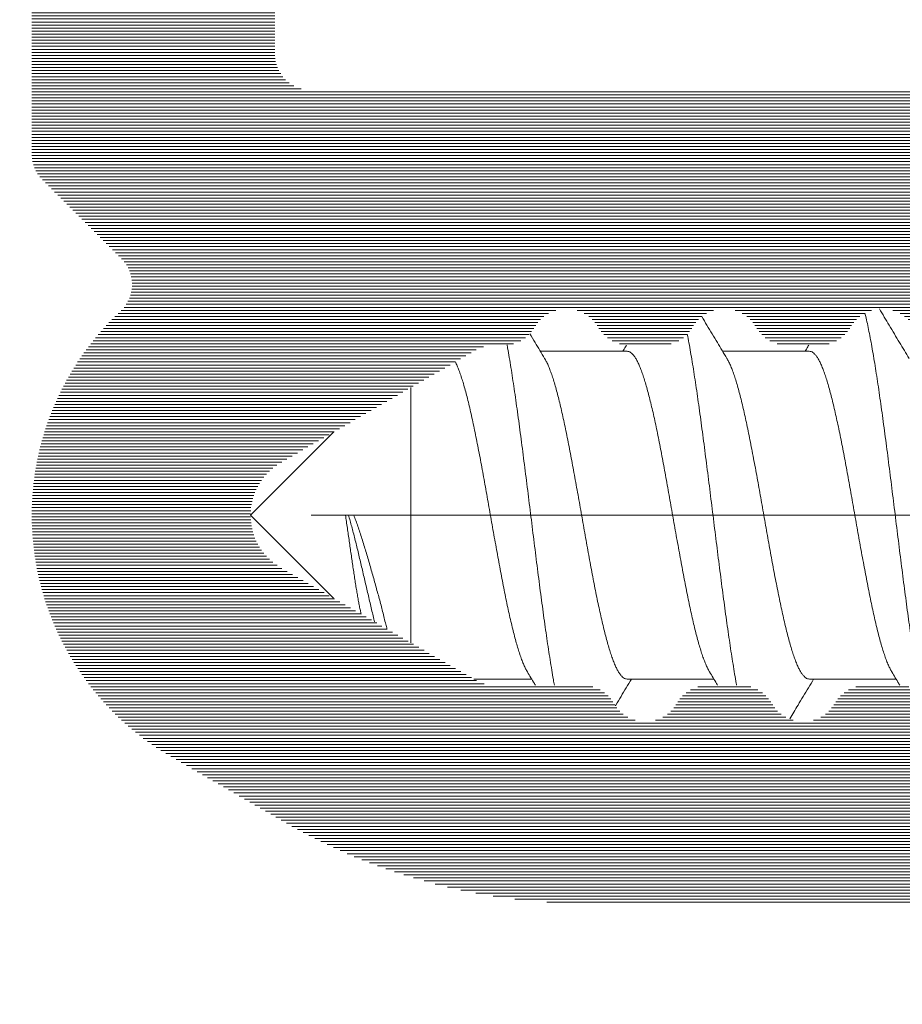
# Model space of a CAD drawing. Units: millimetres. Extents: x 11834 to 25911, y 34855 to 37063.
# Drawn here: x 13163 to 13170, y 35949 to 35957 of the extents above; entities that cross this region are included whole.
import ezdxf

# ---------------------------------------------------------------- set-up
doc = ezdxf.new("R2010")
doc.units = ezdxf.units.MM
doc.header["$PDMODE"] = 35
doc.header["$PDSIZE"] = 2
doc.linetypes.add('ACAD_ISO10W100', pattern=[18, 12, -3, 0, -3])
doc.layers.add('DIM', color=12, linetype='Continuous', lineweight=20)
doc.layers.add('Osevye', color=2, linetype='Continuous', lineweight=9)
doc.layers.add('Hatch profile', color=7, linetype='Continuous', lineweight=9, true_color=0xaaa9a9)
doc.styles.add('Arial', font='ARIALI.TTF')
doc.styles.add('SPDS', font='SPDS.shx')
doc.dimstyles.new('SPDS$0', dxfattribs={"dimscale": 100, "dimtxt": 2, "dimasz": 1, "dimexe": 1.5, "dimexo": 0.625, "dimgap": 0.4, "dimtad": 1, "dimdec": 4, "dimzin": 9, "dimtxsty": 'SPDS', "dimblk": 'OBLIQUE', "dimcen": 2.5, "dimdle": 1.5, "dimadec": 0, "dimazin": 0, "dimtfac": 1, "dimtdec": 0, "dimtix": 1, "dimtmove": 1, "dimatfit": 3, "dimfxl": 0, "dimtolj": 1, "dimtzin": 0, "dimarcsym": 0})

# ---------------------------------------------------------------- blocks, each defined once
blk = doc.blocks.new('_Oblique')
at = {"color": 0, "linetype": 'ByBlock', "lineweight": -2}
blk.add_line((-0.5, -0.5), (0.5, 0.5), dxfattribs=at)
blk = doc.blocks.new('*D335')
at = {"layer": 'Defpoints', "color": 0, "ltscale": 0.2}
for p in [(13183.5598, 35960.2751), (13152.42, 35760.2751), (13194.42, 35760.2751)]:
    blk.add_point(p, dxfattribs=at)
at = {"layer": 'DIM', "color": 0, "lineweight": -2, "ltscale": 0.2}
for p, q in [((13194.42, 35961.7751), (13194.42, 35758.7751)), ((13184.1848, 35960.2751), (13195.92, 35960.2751)), ((13153.045, 35760.2751), (13195.92, 35760.2751))]:
    blk.add_line(p, q, dxfattribs=at)
for p, rotation in [((13194.42, 35960.2751), 90), ((13194.42, 35760.2751), 270)]:
    blk.add_blockref('_Oblique', p, dxfattribs=dict(at, rotation=rotation))
at = {"layer": 'DIM', "color": 0, "ltscale": 0.2, "insert": (13192.9989, 35860.2751), "char_height": 2, "attachment_point": 5, "rotation": 90, "style": 'Arial'}
blk.add_mtext('\\A1;200', dxfattribs=at)

msp = doc.modelspace()

# ---------------------------------------------------------------- hatches: boundary and pattern name
at = {"layer": 'Hatch profile'}
h = msp.add_hatch(dxfattribs=at)
h.set_pattern_fill('LINE', color=256, scale=0.2)
h.set_pattern_definition([(0, (13127.929123, 35931.13569), (0, 0.025), [])])
h.paths.add_polyline_path([(13127.42004679, 35929.93751553, 0.0513332859), (13144.19619636, 35766.96389767, 0.8133388453), (13160.64389722, 35766.96389767, 0.0513332859), (13177.42004679, 35929.93751553), (13177.42004679, 35952.22659252, 0.2884785676), (13177.27609434, 35952.5119141, -0.5003531803), (13177.20791475, 35952.98725269), (13177.33217882, 35953.11151676, 0.1989123674), (13177.42004679, 35953.3236488), (13177.42004679, 35959.97512066, 0.8081399929), (13176.84647034, 35960.09823006), (13175.04647034, 35956.09823006, 0.3850046241), (13175.17004679, 35955.71531304), (13175.97144925, 35955.24915252, -0.2670807189), (13176.22004679, 35954.81695257), (13176.22004679, 35950.07512066, -0.4142135624), (13175.92004679, 35949.77512066), (13173.12004679, 35949.77512066, 0.4142135624), (13172.82004679, 35949.47512066), (13172.82004679, 35946.07512066, 0.5176380902), (13173.22004679, 35945.79227795, 0.5176380902), (13173.62004679, 35946.07512066), (13173.62004679, 35948.27512066, -0.4142135624), (13173.92004679, 35948.57512066), (13175.32004679, 35948.57512066, -0.4142135624), (13175.62004679, 35948.27512066), (13175.62004679, 35932.37512066, -0.4142135624), (13175.32004679, 35932.07512066), (13129.52004679, 35932.07512066, -0.4142135624), (13129.22004679, 35932.37512066), (13129.22004679, 35948.27512066, -0.4142135624), (13129.52004679, 35948.57512066), (13130.92004679, 35948.57512066, -0.4142135624), (13131.22004679, 35948.27512066), (13131.22004679, 35946.07512066, 0.5176380902), (13131.62004679, 35945.79227795, 0.5176380902), (13132.02004679, 35946.07512066), (13132.02004679, 35949.47512066, 0.4142135624), (13131.72004679, 35949.77512066), (13128.92004679, 35949.77512066, -0.4142135624), (13128.62004679, 35950.07512066), (13128.62004679, 35954.81695257, -0.2670807189), (13128.86864433, 35955.24915252), (13129.67172816, 35955.71629106, 0.3831445677), (13129.79362324, 35956.09823006), (13127.99362324, 35960.09823006, 0.8081399929), (13127.42004679, 35959.97512066), (13127.42004679, 35953.3236488, 0.2884785676), (13127.56399924, 35953.03832722, -0.5003531804), (13127.63217882, 35952.56298862), (13127.50791475, 35952.43872456, 0.1989123674), (13127.42004679, 35952.22659252)])
h.paths.add_polyline_path([(13129.52004768, 35930.27512066), (13149.53690614, 35930.27512066, -0.6563853461), (13149.75587885, 35929.77005737, 0.3765493552), (13149.6001394, 35924.95766034, 0.2243783148), (13149.98642808, 35924.77512066), (13150.77004679, 35924.77512066, 0.4142135624), (13151.27004679, 35925.27512066), (13151.27004679, 35925.89762293, 0.19225812), (13151.18754679, 35926.10424759, -0.0870675856), (13150.86255017, 35926.59379527, 0.2319232397), (13150.66100353, 35926.76446733, -0.3077807014), (13150.43682614, 35927.01659434, -0.0649038414), (13150.43682614, 35927.53364698, -0.3077807014), (13150.66100353, 35927.78577398, 0.2319232397), (13150.86255017, 35927.95644605, -0.1887086044), (13151.7387214, 35928.83261728, 0.2319232397), (13151.90939346, 35929.03416392, -0.3077807014), (13152.16152047, 35929.25834131, -0.0649038414), (13152.67857311, 35929.25834131, -0.3077807014), (13152.93070012, 35929.03416392, 0.2319232397), (13153.10137218, 35928.83261728, -0.1887086044), (13153.97754341, 35927.95644605, 0.2319232397), (13154.17909005, 35927.78577398, -0.3077807014), (13154.40326744, 35927.53364698, -0.0649038414), (13154.40326744, 35927.01659434, -0.3077807014), (13154.17909005, 35926.76446733, 0.2319232397), (13153.97754341, 35926.59379527, -0.0870675856), (13153.65254679, 35926.10424759, 0.19225812), (13153.57004679, 35925.89762293), (13153.57004679, 35925.27512066, 0.4142135624), (13154.07004679, 35924.77512066), (13154.85366549, 35924.77512066, 0.2243783148), (13155.23995418, 35924.95766034, 0.3765493552), (13155.08421473, 35929.77005737, -0.6563853461), (13155.30318744, 35930.27512066), (13175.3200459, 35930.27512066, -0.4141997584), (13175.6200459, 35929.9751348, -0.0513450995), (13158.88164356, 35767.33058831, -0.1756289153), (13156.51969202, 35763.50279923, -0.6758899142), (13156.03613203, 35763.77870596, 0.2090510542), (13155.23995418, 35766.59258098, 0.2243783148), (13154.85366549, 35766.77512066), (13154.07004679, 35766.77512066, 0.4142135624), (13153.57004679, 35766.27512066), (13153.57004679, 35765.65261839, 0.19225812), (13153.65254679, 35765.44599373, -0.0870675856), (13153.97754341, 35764.95644605, 0.2319232397), (13154.17909005, 35764.78577398, -0.3077807015), (13154.40326744, 35764.53364698, -0.0649038414), (13154.40326744, 35764.01659434, -0.3077807014), (13154.17909005, 35763.76446733, 0.2319232397), (13153.97754341, 35763.59379527, -0.1887086044), (13153.10137218, 35762.71762404, 0.2319232397), (13152.93070012, 35762.5160774, -0.3077807015), (13152.67857311, 35762.29190001, -0.0649038414), (13152.16152047, 35762.29190001, -0.3077807014), (13151.90939346, 35762.5160774, 0.2319232397), (13151.7387214, 35762.71762404, -0.1887086044), (13150.86255017, 35763.59379527, 0.2319232397), (13150.66100353, 35763.76446733, -0.3077807014), (13150.43682614, 35764.01659434, -0.0649038414), (13150.43682614, 35764.53364698, -0.3077807015), (13150.66100353, 35764.78577398, 0.2319232397), (13150.86255017, 35764.95644605, -0.0870675856), (13151.18754679, 35765.44599373, 0.19225812), (13151.27004679, 35765.65261839), (13151.27004679, 35766.27512066, 0.4142135624), (13150.77004679, 35766.77512066), (13149.98642808, 35766.77512066, 0.2243783148), (13149.6001394, 35766.59258098, 0.2090510542), (13148.80396155, 35763.77870596, -0.6758899142), (13148.32040156, 35763.50279923, -0.1756289153), (13145.95845002, 35767.33058831, -0.0513450995), (13129.22004768, 35929.9751348, -0.4141997583)], flags=16)
h = msp.add_hatch(dxfattribs=at)
h.set_pattern_fill('LINE', color=256, scale=0.2, style=0)
h.set_pattern_definition([(360, (21243.475342, 28195.561896), (6e-18, 0.025), [])])
edge = h.paths.add_edge_path()
edge.add_arc((13132.32004679, 35959.37512066), 0.3, 270, 360)
edge.add_line((13132.62004679, 35959.37512066), (13132.62004679, 35959.55085659))
edge.add_arc((13132.32004679, 35959.55085659), 0.3, 0, 45)
edge.add_line((13132.53217882, 35959.76298862), (13132.10791475, 35960.18725269))
edge.add_arc((13131.89578272, 35959.97512066), 0.3, 45, 90)
edge.add_line((13131.89578272, 35960.27512066), (13128.72004679, 35960.27512066))
edge.add_arc((13128.72004679, 35959.97512066), 0.3, 90, 199.290063373)
edge.add_line((13128.43688931, 35959.87601545), (13129.60416398, 35956.62808448))
edge.add_line((13129.60416398, 35956.62808448), (13129.80236784, 35956.07658409))
edge.add_arc((13129.52004679, 35955.97512066), 0.3, -59.999999999, 19.767941658, ccw=False)
edge.add_line((13129.67004679, 35955.71531304), (13129.27004679, 35955.48437293))
edge.add_arc((13129.42004679, 35955.22456531), 0.3, 120, 225)
edge.add_line((13129.20791475, 35955.01243327), (13129.6573594, 35954.56298862))
edge.add_arc((13129.86949144, 35954.77512066), 0.3, 225, 270)
edge.add_line((13129.86949144, 35954.47512066), (13130.02004679, 35954.47512066))
edge.add_arc((13130.02004679, 35954.17512066), 0.3, 30, 90, ccw=False)
edge.add_arc((13130.53966203, 35954.47512066), 0.3, 210, 270)
edge.add_line((13130.53966203, 35954.17512066), (13130.80043155, 35954.17512066))
edge.add_arc((13130.80043155, 35954.47512066), 0.3, 270, 330)
edge.add_arc((13131.32004679, 35954.17512066), 0.3, 30, 150, ccw=False)
edge.add_arc((13131.83966203, 35954.47512066), 0.3, 210, 270)
edge.add_line((13131.83966203, 35954.17512066), (13132.10043155, 35954.17512066))
edge.add_arc((13132.10043155, 35954.47512066), 0.3, 270, 330)
edge.add_arc((13132.62004679, 35954.17512066), 0.3, 30, 150, ccw=False)
edge.add_arc((13133.13966203, 35954.47512066), 0.3, 210, 270)
edge.add_line((13133.13966203, 35954.17512066), (13133.40043155, 35954.17512066))
edge.add_arc((13133.40043155, 35954.47512066), 0.3, 270, 330)
edge.add_arc((13133.92004679, 35954.17512066), 0.3, 30, 150, ccw=False)
edge.add_arc((13134.43966203, 35954.47512066), 0.3, 210, 270)
edge.add_line((13134.43966203, 35954.17512066), (13134.70043155, 35954.17512066))
edge.add_arc((13134.70043155, 35954.47512066), 0.3, 270, 330)
edge.add_arc((13135.22004679, 35954.17512066), 0.3, 30, 150, ccw=False)
edge.add_arc((13135.73966203, 35954.47512066), 0.3, 210, 270)
edge.add_line((13135.73966203, 35954.17512066), (13136.00043155, 35954.17512066))
edge.add_arc((13136.00043155, 35954.47512066), 0.3, 270, 330)
edge.add_arc((13136.52004679, 35954.17512066), 0.3, 30, 150, ccw=False)
edge.add_arc((13137.03966203, 35954.47512066), 0.3, 210, 270)
edge.add_line((13137.03966203, 35954.17512066), (13137.30043155, 35954.17512066))
edge.add_arc((13137.30043155, 35954.47512066), 0.3, 270, 330)
edge.add_arc((13137.82004679, 35954.17512066), 0.3, 30, 150, ccw=False)
edge.add_arc((13138.33966203, 35954.47512066), 0.3, 210, 270)
edge.add_line((13138.33966203, 35954.17512066), (13138.4147909, 35954.17512066))
edge.add_arc((13138.4147909, 35953.87512066), 0.3, 60, 90, ccw=False)
edge.add_line((13138.5647909, 35954.13492828), (13140.17004679, 35953.20813336))
edge.add_arc((13139.92004679, 35952.77512066), 0.5, -60, 60, ccw=False)
edge.add_line((13140.17004679, 35952.34210796), (13138.5647909, 35951.41531304))
edge.add_arc((13138.4147909, 35951.67512066), 0.3, 270, 300, ccw=False)
edge.add_line((13138.4147909, 35951.37512066), (13137.68966203, 35951.37512066))
edge.add_arc((13137.68966203, 35951.07512066), 0.3, 90, 150)
edge.add_arc((13137.17004679, 35951.37512066), 0.3, 210, 330, ccw=False)
edge.add_arc((13136.65043155, 35951.07512066), 0.3, 30, 90)
edge.add_line((13136.65043155, 35951.37512066), (13136.38966203, 35951.37512066))
edge.add_arc((13136.38966203, 35951.07512066), 0.3, 90, 150)
edge.add_arc((13135.87004679, 35951.37512066), 0.3, 210, 330, ccw=False)
edge.add_arc((13135.35043155, 35951.07512066), 0.3, 30, 90)
edge.add_line((13135.35043155, 35951.37512066), (13135.08966203, 35951.37512066))
edge.add_arc((13135.08966203, 35951.07512066), 0.3, 90, 150)
edge.add_arc((13134.57004679, 35951.37512066), 0.3, 210, 330, ccw=False)
edge.add_arc((13134.05043155, 35951.07512066), 0.3, 30, 90)
edge.add_line((13134.05043155, 35951.37512066), (13133.78966203, 35951.37512066))
edge.add_arc((13133.78966203, 35951.07512066), 0.3, 90, 150)
edge.add_arc((13133.27004679, 35951.37512066), 0.3, 210, 330, ccw=False)
edge.add_arc((13132.75043155, 35951.07512066), 0.3, 30, 90)
edge.add_line((13132.75043155, 35951.37512066), (13132.48966203, 35951.37512066))
edge.add_arc((13132.48966203, 35951.07512066), 0.3, 90, 150)
edge.add_arc((13131.97004679, 35951.37512066), 0.3, 210, 330, ccw=False)
edge.add_arc((13131.45043155, 35951.07512066), 0.3, 30, 90)
edge.add_line((13131.45043155, 35951.37512066), (13131.24431086, 35951.37512066))
edge.add_arc((13131.24431086, 35951.07512066), 0.3, 90, 135)
edge.add_line((13131.03217882, 35951.28725269), (13130.70791475, 35950.96298862))
edge.add_arc((13130.92004679, 35950.75085659), 0.3, 135, 180)
edge.add_line((13130.62004679, 35950.75085659), (13130.62004679, 35950.27512066))
edge.add_arc((13130.92004679, 35950.27512066), 0.3, 180, 270)
edge.add_line((13130.92004679, 35949.97512066), (13131.89578272, 35949.97512066))
edge.add_arc((13131.89578272, 35949.67512066), 0.3, 45, 90, ccw=False)
edge.add_line((13132.10791475, 35949.88725269), (13132.33217882, 35949.66298862))
edge.add_arc((13132.54431086, 35949.87512066), 0.3, 225, 270)
edge.add_line((13132.54431086, 35949.57512066), (13137.63773824, 35949.57512066))
edge.add_arc((13137.63773824, 35954.57512066), 5, 270, 300)
edge.add_line((13140.13773824, 35950.24499364), (13141.07004679, 35950.78326223))
edge.add_arc((13139.92004679, 35952.77512066), 2.3, 300, 406.9509202)
edge.add_arc((13141.69487072, 35954.67512066), 0.3, 135, 226.9509202, ccw=False)
edge.add_line((13141.48273869, 35954.88725269), (13142.13217882, 35955.53669283))
edge.add_arc((13141.92004679, 35955.74882486), 0.3, 315, 360)
edge.add_line((13142.22004679, 35955.74882486), (13142.22004679, 35956.97512066))
edge.add_arc((13142.72004679, 35956.97512066), 0.5, 90, 180, ccw=False)
edge.add_line((13142.72004679, 35957.47512066), (13146.87151865, 35957.47512066))
edge.add_arc((13146.87151865, 35957.77512066), 0.3, 270, 315)
edge.add_line((13147.08365069, 35957.56298862), (13147.20791475, 35957.68725269))
edge.add_arc((13147.42004679, 35957.47512066), 0.3, 45, 135, ccw=False)
edge.add_line((13147.63217882, 35957.68725269), (13147.75644289, 35957.56298862))
edge.add_arc((13147.96857493, 35957.77512066), 0.3, 225, 270)
edge.add_line((13147.96857493, 35957.47512066), (13151.87151865, 35957.47512066))
edge.add_arc((13151.87151865, 35957.77512066), 0.3, 270, 315)
edge.add_line((13152.08365069, 35957.56298862), (13152.20791475, 35957.68725269))
edge.add_arc((13152.42004679, 35957.47512066), 0.3, 44.999999999, 135, ccw=False)
edge.add_line((13152.63217882, 35957.68725269), (13152.75644289, 35957.56298862))
edge.add_arc((13152.96857493, 35957.77512066), 0.3, 225, 270)
edge.add_line((13152.96857493, 35957.47512066), (13156.87151865, 35957.47512066))
edge.add_arc((13156.87151865, 35957.77512066), 0.3, 270, 315)
edge.add_line((13157.08365069, 35957.56298862), (13157.20791475, 35957.68725269))
edge.add_arc((13157.42004679, 35957.47512066), 0.3, 45, 135, ccw=False)
edge.add_line((13157.63217882, 35957.68725269), (13157.75644289, 35957.56298862))
edge.add_arc((13157.96857493, 35957.77512066), 0.3, 225, 270)
edge.add_line((13157.96857493, 35957.47512066), (13162.12004679, 35957.47512066))
edge.add_arc((13162.12004679, 35956.97512066), 0.5, 0, 90, ccw=False)
edge.add_line((13162.62004679, 35956.97512066), (13162.62004679, 35955.74882486))
edge.add_arc((13162.92004679, 35955.74882486), 0.3, 180, 225)
edge.add_line((13162.70791475, 35955.53669283), (13163.35735489, 35954.88725269))
edge.add_arc((13163.14522285, 35954.67512066), 0.3, -46.9509202, 45, ccw=False)
edge.add_arc((13164.92004679, 35952.77512066), 2.3, 133.0490798, 240)
edge.add_line((13163.77004679, 35950.78326223), (13164.70235534, 35950.24499364))
edge.add_arc((13167.20235534, 35954.57512066), 5, 240, 270)
edge.add_line((13167.20235534, 35949.57512066), (13172.29578272, 35949.57512066))
edge.add_arc((13172.29578272, 35949.87512066), 0.3, 270, 315)
edge.add_line((13172.50791475, 35949.66298862), (13172.73217882, 35949.88725269))
edge.add_arc((13172.94431086, 35949.67512066), 0.3, 90, 135, ccw=False)
edge.add_line((13172.94431086, 35949.97512066), (13173.92004679, 35949.97512066))
edge.add_arc((13173.92004679, 35950.27512066), 0.3, 270, 360)
edge.add_line((13174.22004679, 35950.27512066), (13174.22004679, 35950.75085659))
edge.add_arc((13173.92004679, 35950.75085659), 0.3, 0, 45)
edge.add_line((13174.13217882, 35950.96298862), (13173.80791475, 35951.28725269))
edge.add_arc((13173.59578272, 35951.07512066), 0.3, 45, 90)
edge.add_line((13173.59578272, 35951.37512066), (13173.38966203, 35951.37512066))
edge.add_arc((13173.38966203, 35951.07512066), 0.3, 90, 150)
edge.add_arc((13172.87004679, 35951.37512066), 0.3, 210, 330, ccw=False)
edge.add_arc((13172.35043155, 35951.07512066), 0.3, 30, 90)
edge.add_line((13172.35043155, 35951.37512066), (13172.08966203, 35951.37512066))
edge.add_arc((13172.08966203, 35951.07512066), 0.3, 90, 150)
edge.add_arc((13171.57004679, 35951.37512066), 0.3, 210, 330, ccw=False)
edge.add_arc((13171.05043155, 35951.07512066), 0.3, 30, 90)
edge.add_line((13171.05043155, 35951.37512066), (13170.78966203, 35951.37512066))
edge.add_arc((13170.78966203, 35951.07512066), 0.3, 90, 150)
edge.add_arc((13170.27004679, 35951.37512066), 0.3, 210, 330, ccw=False)
edge.add_arc((13169.75043155, 35951.07512066), 0.3, 30, 90)
edge.add_line((13169.75043155, 35951.37512066), (13169.48966203, 35951.37512066))
edge.add_arc((13169.48966203, 35951.07512066), 0.3, 90, 150)
edge.add_arc((13168.97004679, 35951.37512066), 0.3, 210, 330, ccw=False)
edge.add_arc((13168.45043155, 35951.07512066), 0.3, 30, 90)
edge.add_line((13168.45043155, 35951.37512066), (13168.18966203, 35951.37512066))
edge.add_arc((13168.18966203, 35951.07512066), 0.3, 90, 150)
edge.add_arc((13167.67004679, 35951.37512066), 0.3, 210, 330, ccw=False)
edge.add_arc((13167.15043155, 35951.07512066), 0.3, 30, 90)
edge.add_line((13167.15043155, 35951.37512066), (13166.42530268, 35951.37512066))
edge.add_arc((13166.42530268, 35951.67512066), 0.3, 240, 270, ccw=False)
edge.add_line((13166.27530268, 35951.41531304), (13164.67004679, 35952.34210796))
edge.add_arc((13164.92004679, 35952.77512066), 0.5, 120, 240, ccw=False)
edge.add_line((13164.67004679, 35953.20813336), (13166.27530268, 35954.13492828))
edge.add_arc((13166.42530268, 35953.87512066), 0.3, 90, 120, ccw=False)
edge.add_line((13166.42530268, 35954.17512066), (13166.50043155, 35954.17512066))
edge.add_arc((13166.50043155, 35954.47512066), 0.3, 270, 330)
edge.add_arc((13167.02004679, 35954.17512066), 0.3, 30, 150, ccw=False)
edge.add_arc((13167.53966203, 35954.47512066), 0.3, 210, 270)
edge.add_line((13167.53966203, 35954.17512066), (13167.80043155, 35954.17512066))
edge.add_arc((13167.80043155, 35954.47512066), 0.3, 270, 330)
edge.add_arc((13168.32004679, 35954.17512066), 0.3, 30, 150, ccw=False)
edge.add_arc((13168.83966203, 35954.47512066), 0.3, 210, 270)
edge.add_line((13168.83966203, 35954.17512066), (13169.10043155, 35954.17512066))
edge.add_arc((13169.10043155, 35954.47512066), 0.3, 270, 330)
edge.add_arc((13169.62004679, 35954.17512066), 0.3, 30, 150, ccw=False)
edge.add_arc((13170.13966203, 35954.47512066), 0.3, 210, 270)
edge.add_line((13170.13966203, 35954.17512066), (13170.40043155, 35954.17512066))
edge.add_arc((13170.40043155, 35954.47512066), 0.3, 270, 330)
edge.add_arc((13170.92004679, 35954.17512066), 0.3, 30, 150, ccw=False)
edge.add_arc((13171.43966203, 35954.47512066), 0.3, 210, 270)
edge.add_line((13171.43966203, 35954.17512066), (13171.70043155, 35954.17512066))
edge.add_arc((13171.70043155, 35954.47512066), 0.3, 270, 330)
edge.add_arc((13172.22004679, 35954.17512066), 0.3, 30, 150, ccw=False)
edge.add_arc((13172.73966203, 35954.47512066), 0.3, 210, 270)
edge.add_line((13172.73966203, 35954.17512066), (13173.00043155, 35954.17512066))
edge.add_arc((13173.00043155, 35954.47512066), 0.3, 270, 330)
edge.add_arc((13173.52004679, 35954.17512066), 0.3, 30, 150, ccw=False)
edge.add_arc((13174.03966203, 35954.47512066), 0.3, 210, 270)
edge.add_line((13174.03966203, 35954.17512066), (13174.30043155, 35954.17512066))
edge.add_arc((13174.30043155, 35954.47512066), 0.3, 270, 330)
edge.add_arc((13174.82004679, 35954.17512066), 0.3, 90, 150, ccw=False)
edge.add_line((13174.82004679, 35954.47512066), (13174.97060214, 35954.47512066))
edge.add_arc((13174.97060214, 35954.77512066), 0.3, 270, 315)
edge.add_line((13175.18273417, 35954.56298862), (13175.63217882, 35955.01243327))
edge.add_arc((13175.42004679, 35955.22456531), 0.3, 315, 420)
edge.add_line((13175.57004679, 35955.48437293), (13175.17004679, 35955.71531304))
edge.add_arc((13175.32004679, 35955.97512066), 0.3, 160.232058342, 239.999999999, ccw=False)
edge.add_line((13175.03772574, 35956.07658409), (13175.2359296, 35956.62808448))
edge.add_line((13175.2359296, 35956.62808448), (13176.40320427, 35959.87601545))
edge.add_arc((13176.12004679, 35959.97512066), 0.3, 340.709936627, 450)
edge.add_line((13176.12004679, 35960.27512066), (13172.94431086, 35960.27512066))
edge.add_arc((13172.94431086, 35959.97512066), 0.3, 90, 135)
edge.add_line((13172.73217882, 35960.18725269), (13172.30791475, 35959.76298862))
edge.add_arc((13172.52004679, 35959.55085659), 0.3, 135, 180)
edge.add_line((13172.22004679, 35959.55085659), (13172.22004679, 35959.37512066))
edge.add_arc((13172.52004679, 35959.37512066), 0.3, 180, 270)
edge.add_line((13172.52004679, 35959.07512066), (13174.20109937, 35959.07512066))
edge.add_arc((13174.20109937, 35958.77512066), 0.3, -19.767941647, 90, ccw=False)
edge.add_line((13174.48342042, 35958.67365723), (13173.6927619, 35956.47365723))
edge.add_arc((13173.41044086, 35956.57512066), 0.3, 270, 340.232058353, ccw=False)
edge.add_line((13173.41044086, 35956.27512066), (13164.92004679, 35956.27512066))
edge.add_arc((13164.92004679, 35956.57512066), 0.3, 180, 270, ccw=False)
edge.add_line((13164.62004679, 35956.57512066), (13164.62004679, 35958.77512066))
edge.add_arc((13164.92004679, 35958.77512066), 0.3, 90.000000001, 180, ccw=False)
edge.add_line((13164.92004679, 35959.07512066), (13165.92004679, 35959.07512066))
edge.add_arc((13165.92004679, 35959.37512066), 0.3, 270, 360)
edge.add_line((13166.22004679, 35959.37512066), (13166.22004679, 35959.55085659))
edge.add_arc((13165.92004679, 35959.55085659), 0.3, 0, 45)
edge.add_line((13166.13217882, 35959.76298862), (13165.70791475, 35960.18725269))
edge.add_arc((13165.49578272, 35959.97512066), 0.3, 45, 90)
edge.add_line((13165.49578272, 35960.27512066), (13139.34431086, 35960.27512066))
edge.add_arc((13139.34431086, 35959.97512066), 0.3, 90, 135)
edge.add_line((13139.13217882, 35960.18725269), (13138.70791475, 35959.76298862))
edge.add_arc((13138.92004679, 35959.55085659), 0.3, 135, 180)
edge.add_line((13138.62004679, 35959.55085659), (13138.62004679, 35959.37512066))
edge.add_arc((13138.92004679, 35959.37512066), 0.3, 180, 270)
edge.add_line((13138.92004679, 35959.07512066), (13139.92004679, 35959.07512066))
edge.add_arc((13139.92004679, 35958.77512066), 0.3, 0, 89.999999999, ccw=False)
edge.add_line((13140.22004679, 35958.77512066), (13140.22004679, 35956.57512066))
edge.add_arc((13139.92004679, 35956.57512066), 0.3, -90, 0, ccw=False)
edge.add_line((13139.92004679, 35956.27512066), (13131.42965272, 35956.27512066))
edge.add_arc((13131.42965272, 35956.57512066), 0.3, 199.767941647, 270, ccw=False)
edge.add_line((13131.14733167, 35956.47365723), (13130.35667316, 35958.67365723))
edge.add_arc((13130.63899421, 35958.77512066), 0.3, 90, 199.767941647, ccw=False)
edge.add_line((13130.63899421, 35959.07512066), (13132.32004679, 35959.07512066))

# ---------------------------------------------------------------- linework, layer by layer
at = {"layer": 'DIM', "ltscale": 0.2}
for p, q in [((13166.80567011, 35954.12512066), (13167.51976911, 35954.12512066)), ((13168.30567011, 35954.12512066), (13169.01976911, 35954.12512066)), ((13165.74075747, 35951.72393286), (13165.74075747, 35953.82630846)), ((13164.42004679, 35952.77512066), (13165.10305949, 35953.45813336)), ((13164.42004679, 35952.77512066), (13165.10305949, 35952.09210796)), ((13165.27004267, 35952.77512066), (13165.20174552, 35952.77512066)), ((13166.25831538, 35951.42512066), (13166.73445579, 35951.42512066)), ((13167.52032446, 35951.42512066), (13168.23445579, 35951.42512066)), ((13169.02032446, 35951.42512066), (13169.73445579, 35951.42512066))]:
    msp.add_line(p, q, dxfattribs=at)
for points, knots in [([(13169.84128069, 35954.06592873), (13169.81505399, 35954.10936291), (13169.76013799, 35954.20067116), (13169.67879548, 35954.33680003), (13169.62368689, 35954.42949798), (13169.59713794, 35954.47424469)], [0, 0, 0, 0, 0.15221468005, 0.31965024011, 0.47574002917, 0.47574002917, 0.47574002917, 0.47574002917]), ([(13168.34128069, 35954.06592873), (13168.31505399, 35954.10936291), (13168.26013799, 35954.20067116), (13168.19137039, 35954.31575558), (13168.14875285, 35954.38735911), (13168.13469256, 35954.41101006)], [0, 0, 0, 0, 0.15221468005, 0.31965024011, 0.40219436169, 0.40219436169, 0.40219436169, 0.40219436169]), ([(13169.4775173, 35954.43910048), (13169.47854351, 35954.43493949), (13169.48428273, 35954.41140723), (13169.49453645, 35954.36676634), (13169.50792267, 35954.3034862), (13169.52131561, 35954.23536646), (13169.53471395, 35954.16262181), (13169.54811668, 35954.08548198), (13169.56152298, 35954.00419086), (13169.57493224, 35953.91900566), (13169.58834392, 35953.83019606), (13169.60175763, 35953.7380433), (13169.61517302, 35953.64283927), (13169.6285898, 35953.54488556), (13169.64200772, 35953.44449254), (13169.65542658, 35953.3419783), (13169.6688462, 35953.23766768), (13169.6822664, 35953.13189123), (13169.69568704, 35953.02498415), (13169.70910797, 35952.91728523), (13169.72252908, 35952.80913577), (13169.73595022, 35952.70087852), (13169.74937128, 35952.59285656), (13169.76279212, 35952.4854122), (13169.77621261, 35952.37888595), (13169.78963261, 35952.27361539), (13169.80305196, 35952.16993412), (13169.8164705, 35952.06817068), (13169.82988802, 35951.96864754), (13169.84330432, 35951.87168002), (13169.85671912, 35951.77757534), (13169.87013212, 35951.6866316), (13169.88354295, 35951.59913685), (13169.89695118, 35951.51536813), (13169.91035623, 35951.43559058), (13169.92221722, 35951.36873774), (13169.92971924, 35951.32852736), (13169.93258499, 35951.31349038)], [0.3691114184, 0.3691114184, 0.3691114184, 0.3691114184, 0.3819681079, 0.4417754043, 0.5065132138, 0.5760016801, 0.6500410184, 0.7284134588, 0.8108848365, 0.8972059683, 0.9871139017, 1.0803330884, 1.1765765132, 1.2755468023, 1.3769373203, 1.4804332662, 1.5857127727, 1.6924480103, 1.8003062987, 1.9089512238, 2.0180437607, 2.1272433999, 2.2362092773, 2.3446013033, 2.452081292, 2.5583140861, 2.6629686783, 2.7657193256, 2.8662466584, 2.9642387826, 3.0593923771, 3.1514137896, 3.2400201366, 3.3249404178, 3.4059166582, 3.482705105, 3.5286277142, 3.5286277142, 3.5286277142, 3.5286277142]), ([(13166.84128069, 35954.06592873), (13166.81505399, 35954.10936291), (13166.7742391, 35954.1772254), (13166.73356887, 35954.24517454), (13166.71897301, 35954.26959784)], [0, 0, 0, 0, 0.15221468005, 0.23757173277, 0.23757173277, 0.23757173277, 0.23757173277]), ([(13168.01530005, 35954.26576086), (13168.01532489, 35954.26563414), (13168.01997759, 35954.24189069), (13168.02921504, 35954.19301949), (13168.04261607, 35954.11765461), (13168.05602099, 35954.03803668), (13168.0694291, 35953.95441758), (13168.08283985, 35953.86706195), (13168.09625277, 35953.77624641), (13168.10966751, 35953.68225858), (13168.12308375, 35953.5853962), (13168.13650123, 35953.48596615), (13168.14991973, 35953.38428346), (13168.16333905, 35953.28067034), (13168.17675903, 35953.17545511), (13168.19017951, 35953.0689712), (13168.20360034, 35952.96155606), (13168.21702139, 35952.85355008), (13168.23044253, 35952.74529556), (13168.24386364, 35952.63713555), (13168.25728459, 35952.52941284), (13168.27070524, 35952.42246879), (13168.28412546, 35952.31664232), (13168.2975451, 35952.21226878), (13168.31096399, 35952.10967893), (13168.32438195, 35952.00919785), (13168.33779878, 35951.91114391), (13168.35121423, 35951.81582779), (13168.36462801, 35951.72355144), (13168.37803978, 35951.63460715), (13168.39144914, 35951.54927659), (13168.40485557, 35951.46782989), (13168.41484301, 35951.4102243), (13168.42031129, 35951.37978902), (13168.42115479, 35951.37512066)], [0.5465136529, 0.5465136529, 0.5465136529, 0.5465136529, 0.5469010457, 0.6190981857, 0.695719863, 0.7765384645, 0.8613108131, 0.9497794616, 1.0416738923, 1.1367116605, 1.2345995106, 1.335034475, 1.437704971, 1.5422918979, 1.6484697391, 1.7559076698, 1.864270673, 1.9732206586, 2.0824175901, 2.1915206121, 2.3001891807, 2.4080841923, 2.5148691108, 2.6202110906, 2.7237820939, 2.8252600019, 2.9243297198, 3.0206842757, 3.1140259169, 3.204067207, 3.2905321328, 3.3731572329, 3.4516927688, 3.4659245625, 3.4659245625, 3.4659245625, 3.4659245625]), ([(13166.53203451, 35954.17678988), (13166.53361966, 35954.16802868), (13166.53983607, 35954.1333021), (13166.55051953, 35954.07120853), (13166.56392641, 35953.9892001), (13166.57733613, 35953.90334504), (13166.59074821, 35953.81391517), (13166.60416225, 35953.72119369), (13166.6175779, 35953.62547433), (13166.6309949, 35953.52706031), (13166.64441301, 35953.42626345), (13166.65783202, 35953.32340313), (13166.67125175, 35953.21880529), (13166.68467204, 35953.1128014), (13166.69809274, 35953.00572737), (13166.71151372, 35952.89792253), (13166.72493484, 35952.78972852), (13166.73835597, 35952.68148821), (13166.751777, 35952.57354464), (13166.76519779, 35952.46623987), (13166.77861821, 35952.35991398), (13166.7920381, 35952.25490389), (13166.80545732, 35952.15154239), (13166.81887569, 35952.050157), (13166.83229301, 35951.95106898), (13166.84570906, 35951.85459228), (13166.85912356, 35951.76103256), (13166.8725362, 35951.67068617), (13166.8859466, 35951.58383927), (13166.8993543, 35951.50076682), (13166.91108308, 35951.43161167), (13166.91843115, 35951.39019349), (13166.92115472, 35951.37512066)], [0.6370870935, 0.6370870935, 0.6370870935, 0.6370870935, 0.6637972889, 0.7429221464, 0.826102342, 0.9130861352, 1.0036082312, 1.0973909437, 1.19414532, 1.2935722453, 1.3953635398, 1.4992030551, 1.6047677735, 1.7117289143, 1.8197530455, 1.9285032022, 2.0376400104, 2.146822814, 2.2557108045, 2.3639641508, 2.4712451269, 2.5772192376, 2.6815563369, 2.7839317431, 2.8840273456, 2.9815327066, 3.0761461572, 3.1675758944, 3.2555410825, 3.3397729703, 3.4200160423, 3.4659666116, 3.4659666116, 3.4659666116, 3.4659666116]), ([(13167.51514309, 35954.1761243), (13167.51233352, 35954.17144302), (13167.50212052, 35954.15443213), (13167.49189786, 35954.13742703), (13167.48448265, 35954.12510449)], [0.559708645423, 0.559708645423, 0.559708645423, 0.559708645423, 0.57608766641, 0.619232451112, 0.619232451112, 0.619232451112, 0.619232451112]), ([(13169.01454072, 35954.17512066), (13169.01193184, 35954.17077399), (13169.00191949, 35954.15409772), (13168.99189786, 35954.13742703), (13168.98448265, 35954.12510449)], [0.560879180424, 0.560879180424, 0.560879180424, 0.560879180424, 0.57608766641, 0.619232451112, 0.619232451112, 0.619232451112, 0.619232451112]), ([(13166.10632061, 35954.03736644), (13166.10632301, 35954.03736164), (13166.11156067, 35954.02685567), (13166.12191585, 35954.0041925), (13166.13656325, 35953.9675122), (13166.15122283, 35953.92630839), (13166.16589287, 35953.88073091), (13166.18057163, 35953.83094895), (13166.19525756, 35953.77714926), (13166.20994937, 35953.7195349), (13166.22464602, 35953.65832412), (13166.23934665, 35953.59374927), (13166.25405055, 35953.52605581), (13166.26875716, 35953.45550128), (13166.283466, 35953.38235426), (13166.29817668, 35953.30689331), (13166.31288884, 35953.22940587), (13166.32760221, 35953.15018716), (13166.34231652, 35953.06953904), (13166.35703153, 35952.98776884), (13166.37174704, 35952.90518819), (13166.38646284, 35952.82211181), (13166.40117876, 35952.73885634), (13166.41589459, 35952.65573908), (13166.43061015, 35952.57307682), (13166.44532524, 35952.4911846), (13166.46003965, 35952.41037451), (13166.47475315, 35952.3309545), (13166.48946548, 35952.25322721), (13166.50417637, 35952.17748876), (13166.51888547, 35952.10402769), (13166.53359239, 35952.03312373), (13166.54829667, 35951.96504684), (13166.56299775, 35951.90005601), (13166.57769496, 35951.83839833), (13166.59238745, 35951.7803079), (13166.60707421, 35951.72600483), (13166.62175396, 35951.67569423), (13166.63642525, 35951.62956493), (13166.65108616, 35951.58778879), (13166.66573557, 35951.55051716), (13166.68037045, 35951.51788477), (13166.69162162, 35951.49642798), (13166.69788045, 35951.48585563), (13166.69881296, 35951.48431046)], [0.1286689406, 0.1286689406, 0.1286689406, 0.1286689406, 0.1286850258, 0.1638794453, 0.2033818903, 0.2471392832, 0.2950563587, 0.3470048632, 0.4028293583, 0.4623513413, 0.5253721552, 0.5916753438, 0.661028577, 0.7331852616, 0.8078861655, 0.8848607239, 0.9638285441, 1.0445006106, 1.1265806833, 1.2097665826, 1.2937514597, 1.3782251902, 1.462875528, 1.5473895748, 1.6314549248, 1.7147611033, 1.7970007761, 1.877871069, 1.9570749293, 2.0343223163, 2.1093316652, 2.1818310551, 2.2515597245, 2.3182693714, 2.3817257255, 2.4417101948, 2.498021695, 2.550478995, 2.59892347, 2.6432230905, 2.6832779092, 2.7190287308, 2.7504711344, 2.7558853875, 2.7558853875, 2.7558853875, 2.7558853875]), ([(13165.20174552, 35952.77512066), (13165.20435727, 35952.75751896), (13165.20956291, 35952.72208189), (13165.21729304, 35952.6686662), (13165.22500573, 35952.61482458), (13165.23270244, 35952.56079911), (13165.2403855, 35952.50682775), (13165.24805191, 35952.45318775), (13165.2556995, 35952.40015009), (13165.26333074, 35952.34795168), (13165.27095016, 35952.29681419), (13165.27855455, 35952.2470099), (13165.28613875, 35952.19881532), (13165.29370526, 35952.15244895), (13165.30125977, 35952.10810698), (13165.30880115, 35952.06602255), (13165.31632027, 35952.02645784), (13165.32338879, 35951.99171191), (13165.32809034, 35951.97020875), (13165.33018804, 35951.96097523)], [0, 0, 0, 0, 0.05338324232, 0.10745199307, 0.16191630197, 0.216556898, 0.27116490234, 0.32546272957, 0.37911214407, 0.43192337186, 0.48372245205, 0.53421795471, 0.58306741254, 0.63008486441, 0.67515614097, 0.71800876541, 0.75834729984, 0.79597203578, 0.8243780556, 0.8243780556, 0.8243780556, 0.8243780556]), ([(13165.22674552, 35952.77512066), (13165.2311988, 35952.75973123), (13165.24008344, 35952.72833194), (13165.25315853, 35952.68029547), (13165.26623436, 35952.63058122), (13165.27931078, 35952.57935357), (13165.29238763, 35952.52678726), (13165.30546477, 35952.47306691), (13165.31854206, 35952.41838639), (13165.33161936, 35952.36294806), (13165.34469651, 35952.30696211), (13165.35777336, 35952.25064577), (13165.37084974, 35952.19422251), (13165.38392548, 35952.13792116), (13165.39700038, 35952.08197509), (13165.41007421, 35952.02662131), (13165.42314671, 35951.97209947), (13165.43372624, 35951.92883839), (13165.43996301, 35951.90378216), (13165.44177292, 35951.89655167)], [0, 0, 0, 0, 0.04806242928, 0.09789390096, 0.14935045586, 0.20227609534, 0.25650353588, 0.31185497794, 0.36814289441, 0.42517084577, 0.4827343238, 0.54062162832, 0.59861477854, 0.65649045961, 0.71402100955, 0.77097544517, 0.82712053469, 0.88222192044, 0.90458261274, 0.90458261274, 0.90458261274, 0.90458261274]), ([(13165.49481605, 35952.03458676), (13165.49907421, 35952.01665503), (13165.50757187, 35951.98111916), (13165.52041241, 35951.92841273), (13165.53228936, 35951.88078908), (13165.53996513, 35951.85078028), (13165.54329194, 35951.83793964)], [0, 0, 0, 0, 0.05529113539, 0.10961300581, 0.16274345173, 0.20253716757, 0.20253716757, 0.20253716757, 0.20253716757]), ([(13166.69881397, 35951.48431107), (13166.71815268, 35951.45228426), (13166.7400644, 35951.41588909), (13166.76193184, 35951.37946733), (13166.76454072, 35951.37512066)], [0, 0, 0, 0, 0.11223779047, 0.12744627289, 0.12744627289, 0.12744627289, 0.12744627289]), ([(13168.19881397, 35951.48431107), (13168.21815268, 35951.45228426), (13168.2400644, 35951.41588909), (13168.26193184, 35951.37946733), (13168.26454072, 35951.37512066)], [0, 0, 0, 0, 0.11223779047, 0.12744627289, 0.12744627289, 0.12744627289, 0.12744627289]), ([(13169.69881397, 35951.48431107), (13169.71815268, 35951.45228426), (13169.74013292, 35951.41577528), (13169.76206859, 35951.37923955), (13169.7647458, 35951.37477897)], [0, 0, 0, 0, 0.11223779047, 0.12784478403, 0.12784478403, 0.12784478403, 0.12784478403]), ([(13167.42342332, 35951.20430829), (13167.42458589, 35951.20625944), (13167.45431885, 35951.25615533), (13167.49832695, 35951.32980406), (13167.54133091, 35951.40140663), (13167.55561951, 35951.42515111)], [0.3618628408, 0.3618628408, 0.3618628408, 0.3618628408, 0.36867658321, 0.53611214318, 0.61924865181, 0.61924865181, 0.61924865181, 0.61924865181]), ([(13168.85921433, 35951.09634447), (13168.88174895, 35951.13430196), (13168.93284117, 35951.22021185), (13168.99832695, 35951.32980406), (13169.04133091, 35951.40140663), (13169.05561951, 35951.42515111)], [0.23624843576, 0.23624843576, 0.23624843576, 0.23624843576, 0.36867658321, 0.53611214318, 0.61924865181, 0.61924865181, 0.61924865181, 0.61924865181])]:
    msp.add_open_spline(points, degree=3, knots=knots, dxfattribs=at)
for points, start_tangent, end_tangent in [([(13167.51976911, 35954.12512066), (13167.53447855, 35954.12255891), (13167.54920715, 35954.11487008), (13167.56392751, 35954.10209198), (13167.57862296, 35954.0843047), (13167.59331807, 35954.06155885), (13167.60803659, 35954.03389242), (13167.6227631, 35954.00142392), (13167.63747077, 35953.96434104), (13167.65216466, 35953.92278695), (13167.66686549, 35953.87686378), (13167.68158863, 35953.8266851), (13167.69630882, 35953.77251935), (13167.71100583, 35953.71465688), (13167.72570018, 35953.65324616), (13167.74041011, 35953.58843931), (13167.75513344, 35953.5204824), (13167.76984304, 35953.44975857), (13167.78453767, 35953.37655019), (13167.79923379, 35953.30105604), (13167.81395059, 35953.22345919), (13167.8286698, 35953.14414601), (13167.84336831, 35953.0635448), (13167.85806487, 35952.98186155), (13167.87276642, 35952.89936687), (13167.88748569, 35952.81630108), (13167.90219648, 35952.73312669), (13167.9168918, 35952.65019878), (13167.93158712, 35952.56774409), (13167.94629678, 35952.48599573), (13167.96101417, 35952.40530261), (13167.97571406, 35952.32610785), (13167.99041244, 35952.24862285), (13168.00510925, 35952.17314095), (13168.01982359, 35952.09985392), (13168.03453476, 35952.02914627), (13168.04923069, 35951.96133916), (13168.06392891, 35951.89660498), (13168.07863092, 35951.83518444), (13168.09334563, 35951.77727921), (13168.10804678, 35951.72321168), (13168.12274625, 35951.67313734), (13168.13744224, 35951.62724992), (13168.15215087, 35951.58567713), (13168.16686158, 35951.54861303), (13168.18155799, 35951.51623379), (13168.19625946, 35951.48861509), (13168.19881305, 35951.48431052)], (1, 0), (0.5166985349, -0.8561674042)), ([(13169.01976911, 35954.12512066), (13169.03446207, 35954.12256465), (13169.04915406, 35954.11490697), (13169.06386213, 35954.10215993), (13169.07857434, 35954.08437176), (13169.09326817, 35954.06164439), (13169.10796191, 35954.03404497), (13169.12265813, 35954.00167203), (13169.1373729, 35953.96460286), (13169.15208098, 35953.92303605), (13169.16677195, 35953.87716939), (13169.18146324, 35953.8271296), (13169.19617075, 35953.77304535), (13169.2108878, 35953.71513604), (13169.22558769, 35953.65372921), (13169.24027935, 35953.58902935), (13169.25497409, 35953.52123353), (13169.26969056, 35953.4505053), (13169.28440565, 35953.37721846), (13169.29909872, 35953.30175943), (13169.31378919, 35953.22432), (13169.32849531, 35953.14509504), (13169.34321635, 35953.06438425), (13169.35792516, 35952.9826422), (13169.37261514, 35952.90021871), (13169.38730828, 35952.81730381), (13169.40202559, 35952.73409257), (13169.41674688, 35952.65101478), (13169.43144599, 35952.5685327), (13169.44613558, 35952.48688618), (13169.46083956, 35952.40625233), (13169.47556368, 35952.32690991), (13169.49028091, 35952.24930784), (13169.50497294, 35952.17383099), (13169.5196644, 35952.10063352), (13169.53438172, 35952.02986768), (13169.54910836, 35951.96189119), (13169.56381711, 35951.89708509), (13169.57850567, 35951.83569296), (13169.59320721, 35951.77780659), (13169.60793355, 35951.72361313), (13169.62265838, 35951.67342447), (13169.63735637, 35951.62750559), (13169.65204616, 35951.58595731), (13169.6667627, 35951.54884677), (13169.68149381, 35951.5163649), (13169.69621239, 35951.48869579), (13169.69881304, 35951.48431051)], (1, 0), (0.5166988306, -0.8561672257)), ([(13167.52032446, 35951.42512066), (13167.50563103, 35951.42767683), (13167.49093452, 35951.43533781), (13167.47621572, 35951.44809773), (13167.4614968, 35951.4659005), (13167.44680029, 35951.48863998), (13167.43210799, 35951.51624471), (13167.41739788, 35951.54865806), (13167.4026722, 35951.58576813), (13167.38795816, 35951.62736731), (13167.37326622, 35951.67325293), (13167.35856871, 35951.72333016), (13167.34384471, 35951.77749355), (13167.32911721, 35951.83546482), (13167.31441283, 35951.89691171), (13167.29972213, 35951.96162753), (13167.2850083, 35952.02953188), (13167.27027561, 35952.10035992), (13167.25555129, 35952.17371455), (13167.24085582, 35952.24920596), (13167.22615692, 35952.32670784), (13167.21142746, 35952.40607529), (13167.19669114, 35952.48688503), (13167.18197508, 35952.56867948), (13167.16728457, 35952.65111422), (13167.1525667, 35952.73417304), (13167.13782676, 35952.81751223), (13167.12309188, 35952.90066133), (13167.10838817, 35952.98315815), (13167.09369431, 35953.06481172), (13167.07899296, 35953.14540886), (13167.06429854, 35953.22456527), (13167.04959691, 35953.30205701), (13167.03490549, 35953.37749937), (13167.02020438, 35953.45070866), (13167.00550704, 35953.52133911), (13166.9908077, 35953.58915118), (13166.9761081, 35953.65387921), (13166.96141332, 35953.71525713), (13166.94670953, 35953.77310845), (13166.93201483, 35953.82714294), (13166.917311, 35953.87722262), (13166.90261559, 35953.92309776), (13166.88791328, 35953.96464289), (13166.87321455, 35954.0016695), (13166.85851541, 35954.03404873), (13166.8438133, 35954.06166191), (13166.84128147, 35954.06592921)], (-1, 0), (-0.516693483, 0.856170453)), ([(13169.02032446, 35951.42512066), (13169.00562819, 35951.42767782), (13168.99092422, 35951.43534497), (13168.97622875, 35951.44808419), (13168.96152436, 35951.46586249), (13168.9468292, 35951.48859044), (13168.93212567, 35951.5162086), (13168.91742692, 35951.54858943), (13168.90272629, 35951.58562343), (13168.88802403, 35951.62717124), (13168.87332843, 35951.6730497), (13168.85862445, 35951.72313259), (13168.84392911, 35951.77717204), (13168.82922498, 35951.83502733), (13168.81453058, 35951.8964061), (13168.79983052, 35951.96113846), (13168.7851312, 35952.02895258), (13168.77043284, 35952.09958998), (13168.75573205, 35952.17279956), (13168.74104023, 35952.24824568), (13168.72633831, 35952.32574043), (13168.7116434, 35952.40490082), (13168.6969416, 35952.48550155), (13168.68224789, 35952.56715503), (13168.66754377, 35952.64965475), (13168.65280945, 35952.73280098), (13168.63807097, 35952.81613186), (13168.62335552, 35952.89917686), (13168.60866462, 35952.98161341), (13168.59394851, 35953.06340754), (13168.57921308, 35953.14421167), (13168.56448542, 35953.22356864), (13168.54978763, 35953.30106392), (13168.53509149, 35953.37655792), (13168.52036746, 35953.44991008), (13168.50563598, 35953.52073136), (13168.49092431, 35953.58862502), (13168.47623277, 35953.65334391), (13168.46152807, 35953.7147913), (13168.4468012, 35953.77275926), (13168.43207874, 35953.82691639), (13168.4173819, 35953.87699103), (13168.40268903, 35953.92287919), (13168.38797502, 35953.96447776), (13168.37325028, 35954.00158507), (13168.35854208, 35954.03399428), (13168.34384851, 35954.06160155), (13168.34128149, 35954.06592922)], (-1, 0), (-0.5166937009, 0.8561703215)), ([(13165.49481605, 35952.03458676), (13165.47993006, 35952.08773945), (13165.46480419, 35952.14202223), (13165.44945811, 35952.19714619), (13165.43392533, 35952.2527589), (13165.41821766, 35952.30857632), (13165.40233061, 35952.36436425), (13165.38626797, 35952.41985432), (13165.37003328, 35952.47478369), (13165.35363248, 35952.52887915), (13165.33708841, 35952.58181004), (13165.32041591, 35952.63327249), (13165.30366557, 35952.68285686), (13165.28685158, 35952.7302795), (13165.27004267, 35952.77512066)], (-0.2706622854, 0.962674362), (-0.3605776477, 0.9327291997))]:
    msp.add_spline(points, degree=3, dxfattribs=dict(at, start_tangent=start_tangent, end_tangent=end_tangent))
at = {"layer": 'Osevye', "linetype": 'ACAD_ISO10W100', "lineweight": 9}
msp.add_line((13164.92004679, 35952.77512066), (13182.42004679, 35952.77512066), dxfattribs=at)

# ---------------------------------------------------------------- dimensions: what is measured, and where the dimension line sits
at = {"layer": 'DIM', "ltscale": 0.2}
dim = msp.add_linear_dim(base=(13194.42004679, 35760.27512066), p1=(13183.55978031, 35960.27511921), p2=(13152.42004679, 35760.27512066), angle=270, text='200', dimstyle='SPDS$0', override={"dimscale": 1, "dimdec": 0, "dimlfac": 1, "dimtxsty": 'Arial', "dimtolj": 1}, dxfattribs=at)
dim.commit()
dim.dimension.update_dxf_attribs({"geometry": '*D335', "text_midpoint": (13192.99890081, 35860.27511994)})

doc.saveas('drawing.dxf')
